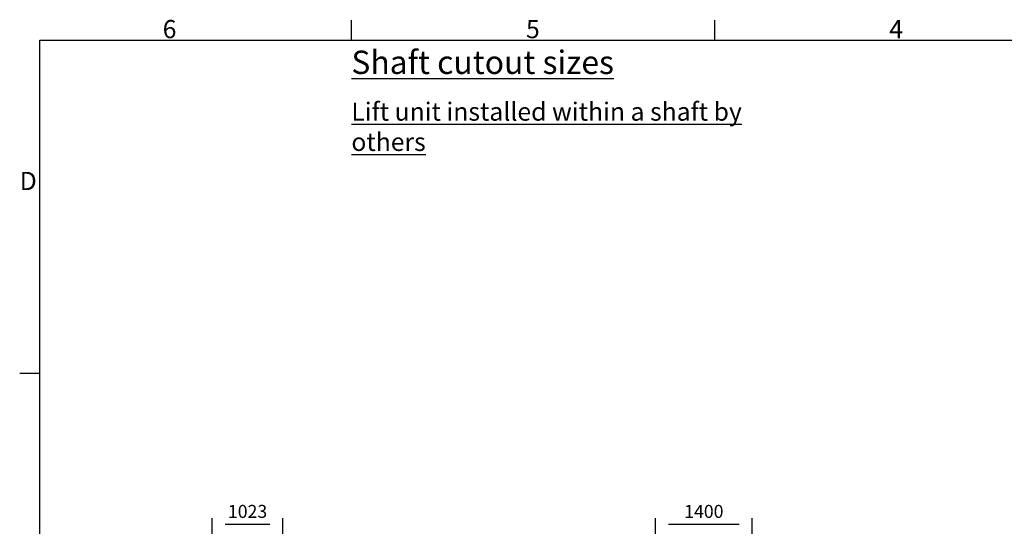
# Model space of a CAD drawing. Extents: x 5 to 3605, y 5 to 302.
# Drawn here: x 541 to 731, y 198 to 296 of the extents above; entities that cross this region are included whole.
import ezdxf

# ---------------------------------------------------------------- set-up
doc = ezdxf.new("R2010")
doc.units = 0
doc.header["$LTSCALE"] = 0.5
doc.header["$MEASUREMENT"] = 0
doc.layers.get('0').update_dxf_attribs({"linetype": 'CONTINUOUS'})
doc.layers.add('6', color=7, linetype='CONTINUOUS')
doc.layers.add('9', color=7, linetype='CONTINUOUS')
doc.styles.add('LD', font='ARIALUNI.TTF')
doc.dimstyles.new('LIFT', dxfattribs={"dimtxt": 2, "dimasz": 2.5, "dimexe": 1.25, "dimexo": 0, "dimgap": 0.5, "dimtad": 1, "dimdec": 0, "dimzin": 0, "dimdsep": 46, "dimtxsty": 'LD', "dimcen": 0, "dimdle": 3.5, "dimclrd": 1, "dimclre": 1, "dimclrt": 5, "dimadec": 0, "dimazin": 0, "dimtfac": 1, "dimtdec": 0, "dimtix": 1, "dimtmove": 1, "dimatfit": 3, "dimfxl": 1, "dimtolj": 1, "dimtzin": 0, "dimarcsym": 0})

# ---------------------------------------------------------------- blocks, each defined once
blk = doc.blocks.new('BORD_CIBES')
for p, q in [((60, 277), (60, 280.9)), ((130, 277), (130, 280.9)), ((0, 0), (0, 277)), ((0, 277), (400, 277)), ((0, 212.75), (-3.9, 212.75))]:
    blk.add_line(p, q)
at = {"style": 'LD'}
for s, p in [('6', (23.65, 277.4)), ('5', (93.65, 277.4)), ('4', (163.64, 277.4)), ('D', (-3.9, 248.13))]:
    blk.add_text(s, height=3.5, dxfattribs=at).set_placement(p)
blk = doc.blocks.new('LD_20181031092958_00000002')
blk.add_blockref('BORD_CIBES', (0, 0))
blk = doc.blocks.new('LD_20181031092958_00000004')
at = {"insert": (0, 0), "char_height": 4.5, "width": 196.8946, "attachment_point": 1, "style": 'LD'}
blk.add_mtext('{\\LShaft cutout sizes}', dxfattribs=at)
blk = doc.blocks.new('LD_20181031092958_00000005')
at = {"insert": (0, 0), "char_height": 3.5, "width": 82.9109, "attachment_point": 1, "style": 'LD'}
blk.add_mtext('{\\LLift unit installed within a shaft by others}', dxfattribs=at)
blk = doc.blocks.new('*D589')
at = {"layer": '9', "color": 1}
for p, q in [((578.18, 105), (578.18, 199.92)), ((591.82, 105), (591.82, 199.92)), ((589.32, 198.67), (580.68, 198.67))]:
    blk.add_line(p, q, dxfattribs=at)
for p in [(578.18, 105.01), (591.82, 105.01)]:
    blk.add_point(p, dxfattribs=at)
for points in [[(578.18, 198.67), (580.68, 199.08), (580.68, 198.25), (578.18, 198.67)], [(591.82, 198.67), (589.32, 198.25), (589.32, 199.08), (591.82, 198.67)]]:
    blk.add_solid(points, dxfattribs=at)
at = {"layer": '9', "color": 5, "insert": (585, 199.17), "char_height": 2.5, "attachment_point": 8, "style": 'LD'}
blk.add_mtext('1023', dxfattribs=at)
blk = doc.blocks.new('*D617')
at = {"layer": '9', "color": 1}
for p, q in [((663.58, 105), (663.58, 199.92)), ((682.24, 105), (682.24, 199.92)), ((679.74, 198.67), (666.08, 198.67))]:
    blk.add_line(p, q, dxfattribs=at)
for p in [(663.58, 105.01), (682.24, 105.01)]:
    blk.add_point(p, dxfattribs=at)
for points in [[(663.58, 198.67), (666.08, 199.08), (666.08, 198.25), (663.58, 198.67)], [(682.24, 198.67), (679.74, 198.25), (679.74, 199.08), (682.24, 198.67)]]:
    blk.add_solid(points, dxfattribs=at)
at = {"layer": '9', "color": 5, "insert": (672.91, 199.17), "char_height": 2.5, "attachment_point": 8, "style": 'LD'}
blk.add_mtext('1400', dxfattribs=at)

msp = doc.modelspace()

# ---------------------------------------------------------------- block references
at = {"layer": '6'}
for name, p in [('LD_20181031092958_00000002', (545, 15)), ('LD_20181031092958_00000004', (605, 290)), ('LD_20181031092958_00000005', (605, 280))]:
    msp.add_blockref(name, p, dxfattribs=at)

# ---------------------------------------------------------------- dimensions: what is measured, and where the dimension line sits
at = {"layer": '9'}
for base, p1, p2, picture, middle in [((585, 198.667), (578.18, 105), (591.82, 105), '*D589', (585, 198.667)), ((672.91, 198.666666667), (663.58, 105), (682.24, 105), '*D617', (672.91, 198.666666667))]:
    dim = msp.add_linear_dim(base=base, p1=p1, p2=p2, dimstyle='LIFT', override={"dimscale": 1, "dimtxt": 2.5, "dimlfac": 75, "dimtix": 1}, dxfattribs=at)
    dim.commit()
    dim.dimension.update_dxf_attribs({"geometry": picture, "text_midpoint": middle})

doc.saveas('drawing.dxf')
